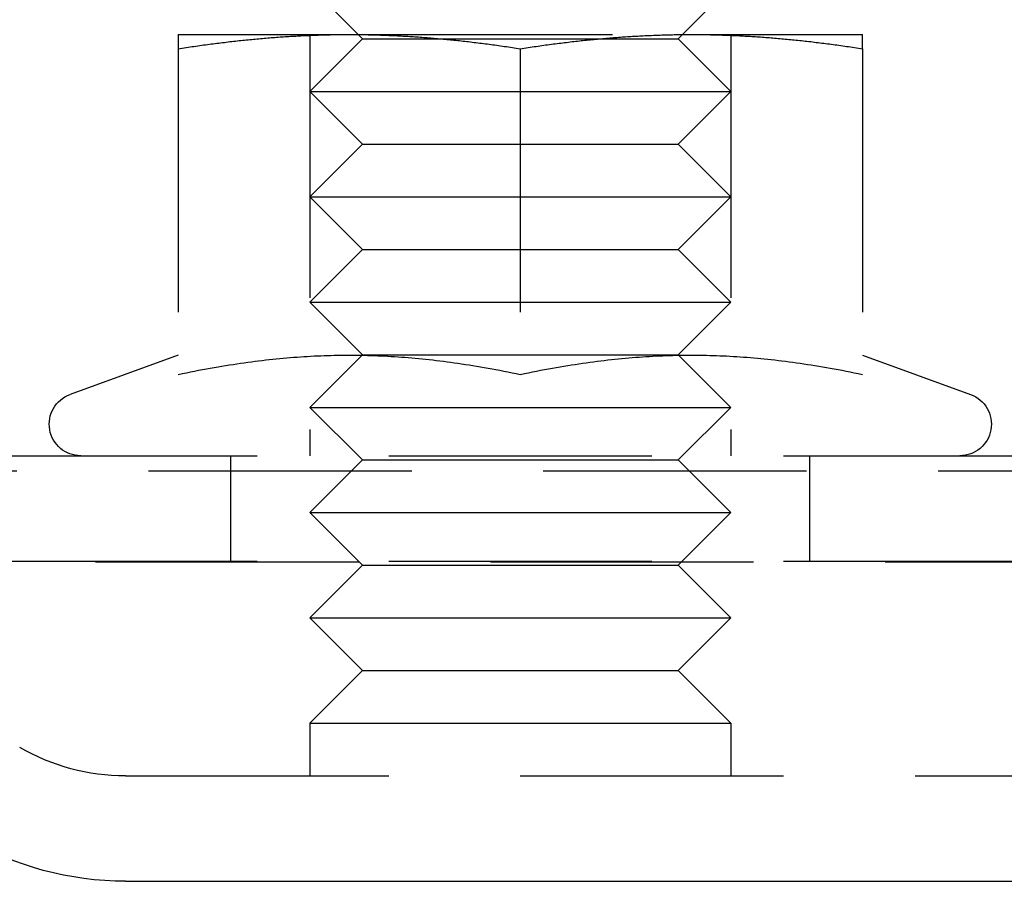
# Model space of a CAD drawing. Extents: x 365 to 1087, y -376 to 327.
# Drawn here: x 880 to 899, y 165 to 182 of the extents above; entities that cross this region are included whole.
import ezdxf

# ---------------------------------------------------------------- set-up
doc = ezdxf.new("R2010")
doc.units = 0
doc.header["$LTSCALE"] = 20
doc.linetypes.add('VERDECKT', pattern=[0.375, 0.25, -0.125])
doc.layers.get('0').update_dxf_attribs({"linetype": 'CONTINUOUS'})
doc.layers.add('STEMPEL', color=3, linetype='CONTINUOUS')

# ---------------------------------------------------------------- blocks, each defined once
blk = doc.blocks.new('A$CF414A865')
at = {"color": 1, "linetype": 'VERDECKT', "extrusion": (-2e-16, 1, -2e-16)}
for p, q in [((-54, 166.362), (-55, 167.362)), ((-48, 166.362), (-47, 167.362)), ((-57.5, 166.442), (-54.25, 166.442)), ((-55, 166.442), (-55, 158.442)), ((-54, 166.362), (-55, 165.362)), ((-54.25, 166.442), (-47.75, 166.442)), ((-54, 166.362), (-51, 166.362)), ((-51, 166.362), (-48, 166.362)), ((-48, 166.362), (-47, 165.362)), ((-47.75, 166.442), (-44.5, 166.442)), ((-47, 166.442), (-47, 158.442)), ((-57.5, 166.172), (-57.5, 159.988)), ((-51, 166.172), (-51, 159.988)), ((-44.5, 166.172), (-44.5, 159.988)), ((-55, 165.362), (-51, 165.362)), ((-54, 164.362), (-55, 165.362)), ((-51, 165.362), (-47, 165.362)), ((-48, 164.362), (-47, 165.362)), ((-54, 164.362), (-55, 163.362)), ((-54, 164.362), (-51, 164.362)), ((-51, 164.362), (-48, 164.362)), ((-48, 164.362), (-47, 163.362)), ((-55, 163.362), (-51, 163.362)), ((-54, 162.362), (-55, 163.362)), ((-51, 163.362), (-47, 163.362)), ((-48, 162.362), (-47, 163.362)), ((-54, 162.362), (-55, 161.362)), ((-54, 162.362), (-51, 162.362)), ((-51, 162.362), (-48, 162.362)), ((-48, 162.362), (-47, 161.362)), ((-55, 161.362), (-51, 161.362)), ((-54, 160.362), (-55, 161.362)), ((-51, 161.362), (-47, 161.362)), ((-48, 160.362), (-47, 161.362)), ((-57.5, 160.354), (-59.555, 159.606)), ((-54, 160.362), (-55, 159.362)), ((-54, 160.362), (-51, 160.362)), ((-51, 160.362), (-48, 160.362)), ((-48, 160.362), (-47, 159.362)), ((-44.5, 160.354), (-42.445, 159.606)), ((-55, 159.362), (-51, 159.362)), ((-54, 158.362), (-55, 159.362)), ((-51, 159.362), (-47, 159.362)), ((-48, 158.362), (-47, 159.362)), ((-61, 158.442), (0, 158.442)), ((-56.5, 156.442), (-56.5, 158.442)), ((-54, 158.362), (-55, 157.362)), ((-54, 158.362), (-51, 158.362)), ((-51, 158.362), (-48, 158.362)), ((-48, 158.362), (-47, 157.362)), ((-45.5, 156.442), (-45.5, 158.442)), ((-65.563, 158.156), (65.563, 158.156)), ((-55, 157.362), (-51, 157.362)), ((-54, 156.362), (-55, 157.362)), ((-51, 157.362), (-47, 157.362)), ((-48, 156.362), (-47, 157.362)), ((-66.568, 156.428), (66.568, 156.428)), ((-61, 156.442), (0, 156.442)), ((-54, 156.362), (-55, 155.362)), ((-54, 156.362), (-51, 156.362)), ((-51, 156.362), (-48, 156.362)), ((-48, 156.362), (-47, 155.362)), ((-55, 155.362), (-51, 155.362)), ((-54, 154.362), (-55, 155.362)), ((-51, 155.362), (-47, 155.362)), ((-48, 154.362), (-47, 155.362)), ((-54, 154.362), (-55, 153.362)), ((-54, 154.362), (-51, 154.362)), ((-51, 154.362), (-48, 154.362)), ((-48, 154.362), (-47, 153.362)), ((-55, 153.362), (-51, 153.362)), ((-55, 153.362), (-55, 152.362)), ((-51, 153.362), (-47, 153.362)), ((-47, 153.362), (-47, 152.362)), ((-58.5, 152.362), (0, 152.362))]:
    blk.add_line(p, q, dxfattribs=at)
at = {"extrusion": (-2e-16, 1, -2e-16)}
blk.add_line((-58.5, 150.362), (0, 150.362), dxfattribs=at)
at = {"color": 1}
for points in [[(-57.5, 166.172, 0), (-57.462, 166.178, 0), (-57.424, 166.184, 0), (-57.386, 166.19, 0), (-57.349, 166.195, 0), (-57.311, 166.201, 0), (-57.274, 166.206, 0), (-57.237, 166.212, 0), (-57.2, 166.217, 0), (-57.163, 166.222, 0), (-57.126, 166.228, 0), (-57.089, 166.233, 0), (-57.053, 166.238, 0), (-57.016, 166.243, 0), (-56.98, 166.248, 0), (-56.944, 166.253, 0), (-56.908, 166.257, 0), (-56.872, 166.262, 0), (-56.836, 166.267, 0), (-56.8, 166.271, 0), (-56.764, 166.276, 0), (-56.729, 166.28, 0), (-56.693, 166.285, 0), (-56.658, 166.289, 0), (-56.623, 166.293, 0), (-56.587, 166.298, 0), (-56.552, 166.302, 0), (-56.517, 166.306, 0), (-56.482, 166.31, 0), (-56.447, 166.314, 0), (-56.413, 166.318, 0), (-56.378, 166.321, 0), (-56.343, 166.325, 0), (-56.309, 166.329, 0), (-56.274, 166.333, 0), (-56.24, 166.336, 0), (-56.206, 166.34, 0), (-56.171, 166.343, 0), (-56.137, 166.346, 0), (-56.103, 166.35, 0), (-56.069, 166.353, 0), (-56.035, 166.356, 0), (-56.001, 166.359, 0), (-55.967, 166.362, 0), (-55.933, 166.365, 0), (-55.9, 166.368, 0), (-55.866, 166.371, 0), (-55.832, 166.374, 0), (-55.799, 166.377, 0), (-55.765, 166.38, 0), (-55.732, 166.382, 0), (-55.698, 166.385, 0), (-55.665, 166.388, 0), (-55.632, 166.39, 0), (-55.598, 166.392, 0), (-55.565, 166.395, 0), (-55.532, 166.397, 0), (-55.499, 166.399, 0), (-55.466, 166.402, 0), (-55.432, 166.404, 0), (-55.399, 166.406, 0), (-55.366, 166.408, 0), (-55.333, 166.41, 0), (-55.3, 166.412, 0), (-55.267, 166.413, 0), (-55.234, 166.415, 0), (-55.202, 166.417, 0), (-55.169, 166.419, 0), (-55.136, 166.42, 0), (-55.103, 166.422, 0), (-55.07, 166.423, 0), (-55.037, 166.425, 0), (-55.005, 166.426, 0), (-54.972, 166.427, 0), (-54.939, 166.429, 0), (-54.906, 166.43, 0), (-54.873, 166.431, 0), (-54.841, 166.432, 0), (-54.808, 166.433, 0), (-54.775, 166.434, 0), (-54.742, 166.435, 0), (-54.71, 166.436, 0), (-54.677, 166.437, 0), (-54.644, 166.437, 0), (-54.611, 166.438, 0), (-54.579, 166.439, 0), (-54.546, 166.439, 0), (-54.513, 166.44, 0), (-54.48, 166.44, 0), (-54.447, 166.441, 0), (-54.414, 166.441, 0), (-54.382, 166.441, 0), (-54.349, 166.441, 0), (-54.316, 166.442, 0), (-54.283, 166.442, 0), (-54.25, 166.442, 0)], [(-57.5, 166.442, 0), (-57.5, 166.442, 0), (-57.5, 166.442, 0), (-57.5, 166.441, 0), (-57.5, 166.441, 0), (-57.5, 166.441, 0), (-57.5, 166.441, 0), (-57.5, 166.44, 0), (-57.5, 166.44, 0), (-57.5, 166.439, 0), (-57.5, 166.439, 0), (-57.5, 166.438, 0), (-57.5, 166.437, 0), (-57.5, 166.437, 0), (-57.5, 166.436, 0), (-57.5, 166.435, 0), (-57.5, 166.434, 0), (-57.5, 166.433, 0), (-57.5, 166.432, 0), (-57.5, 166.431, 0), (-57.5, 166.43, 0), (-57.5, 166.429, 0), (-57.5, 166.427, 0), (-57.5, 166.426, 0), (-57.5, 166.425, 0), (-57.5, 166.423, 0), (-57.5, 166.422, 0), (-57.5, 166.42, 0), (-57.5, 166.419, 0), (-57.5, 166.417, 0), (-57.5, 166.415, 0), (-57.5, 166.413, 0), (-57.5, 166.412, 0), (-57.5, 166.41, 0), (-57.5, 166.408, 0), (-57.5, 166.406, 0), (-57.5, 166.404, 0), (-57.5, 166.402, 0), (-57.5, 166.399, 0), (-57.5, 166.397, 0), (-57.5, 166.395, 0), (-57.5, 166.392, 0), (-57.5, 166.39, 0), (-57.5, 166.388, 0), (-57.5, 166.385, 0), (-57.5, 166.382, 0), (-57.5, 166.38, 0), (-57.5, 166.377, 0), (-57.5, 166.374, 0), (-57.5, 166.371, 0), (-57.5, 166.368, 0), (-57.5, 166.365, 0), (-57.5, 166.362, 0), (-57.5, 166.359, 0), (-57.5, 166.356, 0), (-57.5, 166.353, 0), (-57.5, 166.35, 0), (-57.5, 166.346, 0), (-57.5, 166.343, 0), (-57.5, 166.34, 0), (-57.5, 166.336, 0), (-57.5, 166.333, 0), (-57.5, 166.329, 0), (-57.5, 166.325, 0), (-57.5, 166.321, 0), (-57.5, 166.318, 0), (-57.5, 166.314, 0), (-57.5, 166.31, 0), (-57.5, 166.306, 0), (-57.5, 166.302, 0), (-57.5, 166.298, 0), (-57.5, 166.293, 0), (-57.5, 166.289, 0), (-57.5, 166.285, 0), (-57.5, 166.28, 0), (-57.5, 166.276, 0), (-57.5, 166.271, 0), (-57.5, 166.267, 0), (-57.5, 166.262, 0), (-57.5, 166.257, 0), (-57.5, 166.253, 0), (-57.5, 166.248, 0), (-57.5, 166.243, 0), (-57.5, 166.238, 0), (-57.5, 166.233, 0), (-57.5, 166.228, 0), (-57.5, 166.222, 0), (-57.5, 166.217, 0), (-57.5, 166.212, 0), (-57.5, 166.206, 0), (-57.5, 166.201, 0), (-57.5, 166.195, 0), (-57.5, 166.19, 0), (-57.5, 166.184, 0), (-57.5, 166.178, 0), (-57.5, 166.172, 0)], [(-54.25, 166.442, 0), (-54.217, 166.442, 0), (-54.184, 166.442, 0), (-54.151, 166.441, 0), (-54.118, 166.441, 0), (-54.086, 166.441, 0), (-54.053, 166.441, 0), (-54.02, 166.44, 0), (-53.987, 166.44, 0), (-53.954, 166.439, 0), (-53.921, 166.439, 0), (-53.889, 166.438, 0), (-53.856, 166.437, 0), (-53.823, 166.437, 0), (-53.79, 166.436, 0), (-53.758, 166.435, 0), (-53.725, 166.434, 0), (-53.692, 166.433, 0), (-53.659, 166.432, 0), (-53.627, 166.431, 0), (-53.594, 166.43, 0), (-53.561, 166.429, 0), (-53.528, 166.427, 0), (-53.495, 166.426, 0), (-53.463, 166.425, 0), (-53.43, 166.423, 0), (-53.397, 166.422, 0), (-53.364, 166.42, 0), (-53.331, 166.419, 0), (-53.298, 166.417, 0), (-53.266, 166.415, 0), (-53.233, 166.413, 0), (-53.2, 166.412, 0), (-53.167, 166.41, 0), (-53.134, 166.408, 0), (-53.101, 166.406, 0), (-53.068, 166.404, 0), (-53.034, 166.402, 0), (-53.001, 166.399, 0), (-52.968, 166.397, 0), (-52.935, 166.395, 0), (-52.902, 166.392, 0), (-52.868, 166.39, 0), (-52.835, 166.388, 0), (-52.802, 166.385, 0), (-52.768, 166.382, 0), (-52.735, 166.38, 0), (-52.701, 166.377, 0), (-52.668, 166.374, 0), (-52.634, 166.371, 0), (-52.6, 166.368, 0), (-52.567, 166.365, 0), (-52.533, 166.362, 0), (-52.499, 166.359, 0), (-52.465, 166.356, 0), (-52.431, 166.353, 0), (-52.397, 166.35, 0), (-52.363, 166.346, 0), (-52.329, 166.343, 0), (-52.294, 166.34, 0), (-52.26, 166.336, 0), (-52.226, 166.333, 0), (-52.191, 166.329, 0), (-52.157, 166.325, 0), (-52.122, 166.321, 0), (-52.087, 166.318, 0), (-52.053, 166.314, 0), (-52.018, 166.31, 0), (-51.983, 166.306, 0), (-51.948, 166.302, 0), (-51.913, 166.298, 0), (-51.877, 166.293, 0), (-51.842, 166.289, 0), (-51.807, 166.285, 0), (-51.771, 166.28, 0), (-51.736, 166.276, 0), (-51.7, 166.271, 0), (-51.664, 166.267, 0), (-51.628, 166.262, 0), (-51.592, 166.257, 0), (-51.556, 166.253, 0), (-51.52, 166.248, 0), (-51.484, 166.243, 0), (-51.447, 166.238, 0), (-51.411, 166.233, 0), (-51.374, 166.228, 0), (-51.337, 166.222, 0), (-51.3, 166.217, 0), (-51.263, 166.212, 0), (-51.226, 166.206, 0), (-51.189, 166.201, 0), (-51.151, 166.195, 0), (-51.114, 166.19, 0), (-51.076, 166.184, 0), (-51.038, 166.178, 0), (-51, 166.172, 0)], [(-51, 166.172, 0), (-50.962, 166.178, 0), (-50.924, 166.184, 0), (-50.886, 166.19, 0), (-50.849, 166.195, 0), (-50.811, 166.201, 0), (-50.774, 166.206, 0), (-50.737, 166.212, 0), (-50.7, 166.217, 0), (-50.663, 166.222, 0), (-50.626, 166.228, 0), (-50.589, 166.233, 0), (-50.553, 166.238, 0), (-50.516, 166.243, 0), (-50.48, 166.248, 0), (-50.444, 166.253, 0), (-50.408, 166.257, 0), (-50.372, 166.262, 0), (-50.336, 166.267, 0), (-50.3, 166.271, 0), (-50.264, 166.276, 0), (-50.229, 166.28, 0), (-50.193, 166.285, 0), (-50.158, 166.289, 0), (-50.123, 166.293, 0), (-50.087, 166.298, 0), (-50.052, 166.302, 0), (-50.017, 166.306, 0), (-49.982, 166.31, 0), (-49.947, 166.314, 0), (-49.913, 166.318, 0), (-49.878, 166.321, 0), (-49.843, 166.325, 0), (-49.809, 166.329, 0), (-49.774, 166.333, 0), (-49.74, 166.336, 0), (-49.706, 166.34, 0), (-49.671, 166.343, 0), (-49.637, 166.346, 0), (-49.603, 166.35, 0), (-49.569, 166.353, 0), (-49.535, 166.356, 0), (-49.501, 166.359, 0), (-49.467, 166.362, 0), (-49.433, 166.365, 0), (-49.4, 166.368, 0), (-49.366, 166.371, 0), (-49.332, 166.374, 0), (-49.299, 166.377, 0), (-49.265, 166.38, 0), (-49.232, 166.382, 0), (-49.198, 166.385, 0), (-49.165, 166.388, 0), (-49.132, 166.39, 0), (-49.098, 166.392, 0), (-49.065, 166.395, 0), (-49.032, 166.397, 0), (-48.999, 166.399, 0), (-48.966, 166.402, 0), (-48.932, 166.404, 0), (-48.899, 166.406, 0), (-48.866, 166.408, 0), (-48.833, 166.41, 0), (-48.8, 166.412, 0), (-48.767, 166.413, 0), (-48.734, 166.415, 0), (-48.702, 166.417, 0), (-48.669, 166.419, 0), (-48.636, 166.42, 0), (-48.603, 166.422, 0), (-48.57, 166.423, 0), (-48.537, 166.425, 0), (-48.505, 166.426, 0), (-48.472, 166.427, 0), (-48.439, 166.429, 0), (-48.406, 166.43, 0), (-48.373, 166.431, 0), (-48.341, 166.432, 0), (-48.308, 166.433, 0), (-48.275, 166.434, 0), (-48.242, 166.435, 0), (-48.21, 166.436, 0), (-48.177, 166.437, 0), (-48.144, 166.437, 0), (-48.111, 166.438, 0), (-48.079, 166.439, 0), (-48.046, 166.439, 0), (-48.013, 166.44, 0), (-47.98, 166.44, 0), (-47.947, 166.441, 0), (-47.914, 166.441, 0), (-47.882, 166.441, 0), (-47.849, 166.441, 0), (-47.816, 166.442, 0), (-47.783, 166.442, 0), (-47.75, 166.442, 0)], [(-47.75, 166.442, 0), (-47.717, 166.442, 0), (-47.684, 166.442, 0), (-47.651, 166.441, 0), (-47.618, 166.441, 0), (-47.586, 166.441, 0), (-47.553, 166.441, 0), (-47.52, 166.44, 0), (-47.487, 166.44, 0), (-47.454, 166.439, 0), (-47.421, 166.439, 0), (-47.389, 166.438, 0), (-47.356, 166.437, 0), (-47.323, 166.437, 0), (-47.29, 166.436, 0), (-47.258, 166.435, 0), (-47.225, 166.434, 0), (-47.192, 166.433, 0), (-47.159, 166.432, 0), (-47.127, 166.431, 0), (-47.094, 166.43, 0), (-47.061, 166.429, 0), (-47.028, 166.427, 0), (-46.995, 166.426, 0), (-46.963, 166.425, 0), (-46.93, 166.423, 0), (-46.897, 166.422, 0), (-46.864, 166.42, 0), (-46.831, 166.419, 0), (-46.798, 166.417, 0), (-46.766, 166.415, 0), (-46.733, 166.413, 0), (-46.7, 166.412, 0), (-46.667, 166.41, 0), (-46.634, 166.408, 0), (-46.601, 166.406, 0), (-46.568, 166.404, 0), (-46.534, 166.402, 0), (-46.501, 166.399, 0), (-46.468, 166.397, 0), (-46.435, 166.395, 0), (-46.402, 166.392, 0), (-46.368, 166.39, 0), (-46.335, 166.388, 0), (-46.302, 166.385, 0), (-46.268, 166.382, 0), (-46.235, 166.38, 0), (-46.201, 166.377, 0), (-46.168, 166.374, 0), (-46.134, 166.371, 0), (-46.1, 166.368, 0), (-46.067, 166.365, 0), (-46.033, 166.362, 0), (-45.999, 166.359, 0), (-45.965, 166.356, 0), (-45.931, 166.353, 0), (-45.897, 166.35, 0), (-45.863, 166.346, 0), (-45.829, 166.343, 0), (-45.794, 166.34, 0), (-45.76, 166.336, 0), (-45.726, 166.333, 0), (-45.691, 166.329, 0), (-45.657, 166.325, 0), (-45.622, 166.321, 0), (-45.587, 166.318, 0), (-45.553, 166.314, 0), (-45.518, 166.31, 0), (-45.483, 166.306, 0), (-45.448, 166.302, 0), (-45.413, 166.298, 0), (-45.377, 166.293, 0), (-45.342, 166.289, 0), (-45.307, 166.285, 0), (-45.271, 166.28, 0), (-45.236, 166.276, 0), (-45.2, 166.271, 0), (-45.164, 166.267, 0), (-45.128, 166.262, 0), (-45.092, 166.257, 0), (-45.056, 166.253, 0), (-45.02, 166.248, 0), (-44.984, 166.243, 0), (-44.947, 166.238, 0), (-44.911, 166.233, 0), (-44.874, 166.228, 0), (-44.837, 166.222, 0), (-44.8, 166.217, 0), (-44.763, 166.212, 0), (-44.726, 166.206, 0), (-44.689, 166.201, 0), (-44.651, 166.195, 0), (-44.614, 166.19, 0), (-44.576, 166.184, 0), (-44.538, 166.178, 0), (-44.5, 166.172, 0)], [(-44.5, 166.172, 0), (-44.5, 166.178, 0), (-44.5, 166.184, 0), (-44.5, 166.19, 0), (-44.5, 166.195, 0), (-44.5, 166.201, 0), (-44.5, 166.206, 0), (-44.5, 166.212, 0), (-44.5, 166.217, 0), (-44.5, 166.222, 0), (-44.5, 166.228, 0), (-44.5, 166.233, 0), (-44.5, 166.238, 0), (-44.5, 166.243, 0), (-44.5, 166.248, 0), (-44.5, 166.253, 0), (-44.5, 166.257, 0), (-44.5, 166.262, 0), (-44.5, 166.267, 0), (-44.5, 166.271, 0), (-44.5, 166.276, 0), (-44.5, 166.28, 0), (-44.5, 166.285, 0), (-44.5, 166.289, 0), (-44.5, 166.293, 0), (-44.5, 166.298, 0), (-44.5, 166.302, 0), (-44.5, 166.306, 0), (-44.5, 166.31, 0), (-44.5, 166.314, 0), (-44.5, 166.318, 0), (-44.5, 166.321, 0), (-44.5, 166.325, 0), (-44.5, 166.329, 0), (-44.5, 166.333, 0), (-44.5, 166.336, 0), (-44.5, 166.34, 0), (-44.5, 166.343, 0), (-44.5, 166.346, 0), (-44.5, 166.35, 0), (-44.5, 166.353, 0), (-44.5, 166.356, 0), (-44.5, 166.359, 0), (-44.5, 166.362, 0), (-44.5, 166.365, 0), (-44.5, 166.368, 0), (-44.5, 166.371, 0), (-44.5, 166.374, 0), (-44.5, 166.377, 0), (-44.5, 166.38, 0), (-44.5, 166.382, 0), (-44.5, 166.385, 0), (-44.5, 166.388, 0), (-44.5, 166.39, 0), (-44.5, 166.392, 0), (-44.5, 166.395, 0), (-44.5, 166.397, 0), (-44.5, 166.399, 0), (-44.5, 166.402, 0), (-44.5, 166.404, 0), (-44.5, 166.406, 0), (-44.5, 166.408, 0), (-44.5, 166.41, 0), (-44.5, 166.412, 0), (-44.5, 166.413, 0), (-44.5, 166.415, 0), (-44.5, 166.417, 0), (-44.5, 166.419, 0), (-44.5, 166.42, 0), (-44.5, 166.422, 0), (-44.5, 166.423, 0), (-44.5, 166.425, 0), (-44.5, 166.426, 0), (-44.5, 166.427, 0), (-44.5, 166.429, 0), (-44.5, 166.43, 0), (-44.5, 166.431, 0), (-44.5, 166.432, 0), (-44.5, 166.433, 0), (-44.5, 166.434, 0), (-44.5, 166.435, 0), (-44.5, 166.436, 0), (-44.5, 166.437, 0), (-44.5, 166.437, 0), (-44.5, 166.438, 0), (-44.5, 166.439, 0), (-44.5, 166.439, 0), (-44.5, 166.44, 0), (-44.5, 166.44, 0), (-44.5, 166.441, 0), (-44.5, 166.441, 0), (-44.5, 166.441, 0), (-44.5, 166.441, 0), (-44.5, 166.442, 0), (-44.5, 166.442, 0), (-44.5, 166.442, 0)], [(-57.5, 159.988, 0), (-57.421, 160.004, 0), (-57.343, 160.02, 0), (-57.266, 160.035, 0), (-57.19, 160.05, 0), (-57.114, 160.065, 0), (-57.038, 160.079, 0), (-56.964, 160.093, 0), (-56.89, 160.106, 0), (-56.816, 160.119, 0), (-56.743, 160.132, 0), (-56.671, 160.144, 0), (-56.599, 160.156, 0), (-56.527, 160.167, 0), (-56.456, 160.178, 0), (-56.386, 160.189, 0), (-56.316, 160.199, 0), (-56.246, 160.209, 0), (-56.177, 160.219, 0), (-56.108, 160.228, 0), (-56.04, 160.237, 0), (-55.971, 160.245, 0), (-55.904, 160.254, 0), (-55.836, 160.261, 0), (-55.769, 160.269, 0), (-55.702, 160.276, 0), (-55.636, 160.283, 0), (-55.57, 160.289, 0), (-55.504, 160.296, 0), (-55.438, 160.301, 0), (-55.372, 160.307, 0), (-55.307, 160.312, 0), (-55.242, 160.317, 0), (-55.177, 160.322, 0), (-55.112, 160.326, 0), (-55.048, 160.33, 0), (-54.983, 160.334, 0), (-54.919, 160.337, 0), (-54.855, 160.34, 0), (-54.791, 160.343, 0), (-54.727, 160.345, 0), (-54.663, 160.347, 0), (-54.6, 160.349, 0), (-54.536, 160.35, 0), (-54.472, 160.352, 0), (-54.409, 160.353, 0), (-54.345, 160.353, 0), (-54.282, 160.354, 0), (-54.218, 160.354, 0), (-54.155, 160.353, 0), (-54.091, 160.353, 0), (-54.028, 160.352, 0), (-53.964, 160.35, 0), (-53.9, 160.349, 0), (-53.837, 160.347, 0), (-53.773, 160.345, 0), (-53.709, 160.343, 0), (-53.645, 160.34, 0), (-53.581, 160.337, 0), (-53.517, 160.334, 0), (-53.452, 160.33, 0), (-53.388, 160.326, 0), (-53.323, 160.322, 0), (-53.258, 160.317, 0), (-53.193, 160.312, 0), (-53.128, 160.307, 0), (-53.062, 160.301, 0), (-52.996, 160.296, 0), (-52.93, 160.289, 0), (-52.864, 160.283, 0), (-52.798, 160.276, 0), (-52.731, 160.269, 0), (-52.664, 160.261, 0), (-52.596, 160.254, 0), (-52.529, 160.245, 0), (-52.46, 160.237, 0), (-52.392, 160.228, 0), (-52.323, 160.219, 0), (-52.254, 160.209, 0), (-52.184, 160.199, 0), (-52.114, 160.189, 0), (-52.044, 160.178, 0), (-51.973, 160.167, 0), (-51.901, 160.156, 0), (-51.829, 160.144, 0), (-51.757, 160.132, 0), (-51.684, 160.119, 0), (-51.61, 160.106, 0), (-51.536, 160.093, 0), (-51.462, 160.079, 0), (-51.386, 160.065, 0), (-51.31, 160.05, 0), (-51.234, 160.035, 0), (-51.157, 160.02, 0), (-51.079, 160.004, 0), (-51, 159.988, 0)], [(-51, 159.988, 0), (-50.921, 160.004, 0), (-50.843, 160.02, 0), (-50.766, 160.035, 0), (-50.69, 160.05, 0), (-50.614, 160.065, 0), (-50.538, 160.079, 0), (-50.464, 160.093, 0), (-50.39, 160.106, 0), (-50.316, 160.119, 0), (-50.243, 160.132, 0), (-50.171, 160.144, 0), (-50.099, 160.156, 0), (-50.027, 160.167, 0), (-49.956, 160.178, 0), (-49.886, 160.189, 0), (-49.816, 160.199, 0), (-49.746, 160.209, 0), (-49.677, 160.219, 0), (-49.608, 160.228, 0), (-49.54, 160.237, 0), (-49.471, 160.245, 0), (-49.404, 160.254, 0), (-49.336, 160.261, 0), (-49.269, 160.269, 0), (-49.202, 160.276, 0), (-49.136, 160.283, 0), (-49.07, 160.289, 0), (-49.004, 160.296, 0), (-48.938, 160.301, 0), (-48.872, 160.307, 0), (-48.807, 160.312, 0), (-48.742, 160.317, 0), (-48.677, 160.322, 0), (-48.612, 160.326, 0), (-48.548, 160.33, 0), (-48.483, 160.334, 0), (-48.419, 160.337, 0), (-48.355, 160.34, 0), (-48.291, 160.343, 0), (-48.227, 160.345, 0), (-48.163, 160.347, 0), (-48.1, 160.349, 0), (-48.036, 160.35, 0), (-47.972, 160.352, 0), (-47.909, 160.353, 0), (-47.845, 160.353, 0), (-47.782, 160.354, 0), (-47.718, 160.354, 0), (-47.655, 160.353, 0), (-47.591, 160.353, 0), (-47.528, 160.352, 0), (-47.464, 160.35, 0), (-47.4, 160.349, 0), (-47.337, 160.347, 0), (-47.273, 160.345, 0), (-47.209, 160.343, 0), (-47.145, 160.34, 0), (-47.081, 160.337, 0), (-47.017, 160.334, 0), (-46.952, 160.33, 0), (-46.888, 160.326, 0), (-46.823, 160.322, 0), (-46.758, 160.317, 0), (-46.693, 160.312, 0), (-46.628, 160.307, 0), (-46.562, 160.301, 0), (-46.496, 160.296, 0), (-46.43, 160.289, 0), (-46.364, 160.283, 0), (-46.298, 160.276, 0), (-46.231, 160.269, 0), (-46.164, 160.261, 0), (-46.096, 160.254, 0), (-46.029, 160.245, 0), (-45.96, 160.237, 0), (-45.892, 160.228, 0), (-45.823, 160.219, 0), (-45.754, 160.209, 0), (-45.684, 160.199, 0), (-45.614, 160.189, 0), (-45.544, 160.178, 0), (-45.473, 160.167, 0), (-45.401, 160.156, 0), (-45.329, 160.144, 0), (-45.257, 160.132, 0), (-45.184, 160.119, 0), (-45.11, 160.106, 0), (-45.036, 160.093, 0), (-44.962, 160.079, 0), (-44.886, 160.065, 0), (-44.81, 160.05, 0), (-44.734, 160.035, 0), (-44.657, 160.02, 0), (-44.579, 160.004, 0), (-44.5, 159.988, 0)]]:
    blk.add_polyline3d(points, dxfattribs=at)
at = {"color": 1, "linetype": 'VERDECKT', "extrusion": (0, -2e-16, -1)}
for centre, radius, start, end in [((59.35, 159.042), 0.6, 270, 70), ((42.65, 159.042), 0.6, 110, 270), ((58.5, 156.362), 4, 270, 300.1875)]:
    blk.add_arc(centre, radius, start, end, dxfattribs=at)
at = {"extrusion": (0, -2e-16, -1)}
blk.add_arc((58.5, 156.362), 6, 270, 300.1875, dxfattribs=at)

msp = doc.modelspace()

# ---------------------------------------------------------------- block references
at = {"layer": 'STEMPEL'}
msp.add_blockref('A$CF414A865', (940.919, 14.841, -51.87), dxfattribs=at)

doc.saveas('drawing.dxf')
